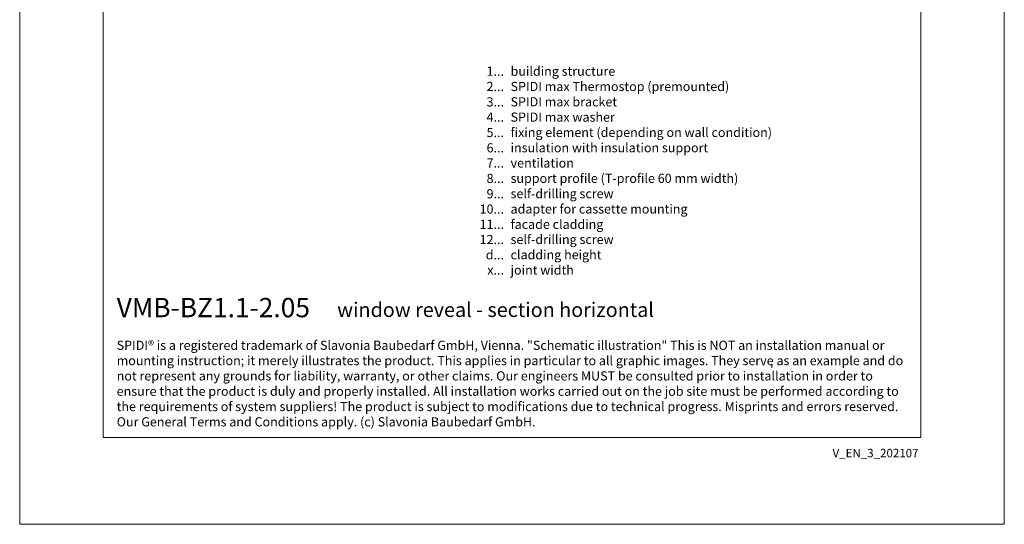
# Model space of a CAD drawing. Units: millimetres. Extents: x -1685 to 10921, y 4 to 6486.
# Drawn here: x 7988 to 8518, y 4 to 276 of the extents above; entities that cross this region are included whole.
import ezdxf

# ---------------------------------------------------------------- set-up
doc = ezdxf.new("R2010")
doc.units = ezdxf.units.MM
doc.layers.get('Defpoints').update_dxf_attribs({"lineweight": 5})
doc.layers.add('Blattrahmen_innen', color=251, linetype='Continuous', lineweight=5, true_color=0x696969)
doc.layers.add('Legende_EN', color=251, linetype='Continuous', lineweight=5)
doc.layers.add('Profil-T', color=1, linetype='Continuous', lineweight=13)
doc.layers.add('Text_EN', color=7, linetype='Continuous')
doc.styles.get("Standard").update_dxf_attribs({"font": 'arial.ttf'})
doc.styles.add('Text-H1.9', font='arial.ttf', dxfattribs={"height": 1.9})
doc.styles.add('Text-H3', font='arial.ttf', dxfattribs={"height": 3})
doc.styles.add('Text-H5', font='arial.ttf', dxfattribs={"height": 5})

msp = doc.modelspace()

# ---------------------------------------------------------------- linework, layer by layer
at = {"layer": 'Blattrahmen_innen'}
msp.add_lwpolyline([(8032.474, 51.174), (8473.226, 51.174), (8473.226, 648.079), (8032.474, 648.079)], close=True, dxfattribs=at)
at = {"layer": 'Defpoints'}
msp.add_lwpolyline([(7987.501, 755.013), (8518.199, 755.013), (8518.199, 4.455), (7987.501, 4.455)], close=True, dxfattribs=at)
at = {"layer": 'Profil-T'}
msp.add_line((8392.942, 88.775), (8392.942, 90.975), dxfattribs=at)

# ---------------------------------------------------------------- texts
at = {"layer": 'Legende_EN', "char_height": 4.95, "style": 'Text-H3'}
for s, width, gutter_width, insert, attachment_point in [('1...', 4.72883, 1.1, (8248.526, 248.631), 6), ('building structure', 145.19032, 1.1, (8252.086, 251.117), 1), ('2...', 4.72883, 1.1, (8248.526, 240.381), 6), ('SPIDI max Thermostop (premounted)', 145.19032, 1.1, (8252.086, 242.867), 1), ('3...', 4.72883, 1.1, (8248.526, 232.087), 6), ('SPIDI max bracket', 145.19032, 1.1, (8252.086, 234.617), 1), ('4...', 4.72883, 1.1, (8248.526, 223.892), 6), ('SPIDI max washer', 145.19032, 1.1, (8252.086, 226.367), 1), ('5...', 4.72883, 1.1, (8248.526, 215.599), 6), ('fixing element (depending on wall condition)', 170.98743, 1.1, (8252.086, 218.117), 1), ('6...', 4.72883, 1.1, (8248.526, 207.339), 6), ('insulation with insulation support', 145.19032, 1.1, (8252.086, 209.867), 1), ('ventilation', 145.19032, 1.1, (8252.086, 201.617), 1), ('7...', 4.72883, 1.1, (8248.526, 199.142), 6), ('8...', 4.72883, 1.1, (8248.526, 190.839), 6), ('support profile (T-profile 60 mm width)', 145.19032, 1.1, (8252.086, 193.367), 1), ('9...', 4.72883, 1.1, (8248.526, 182.589), 6), ('self-drilling screw', 145.19032, 1.1, (8252.086, 185.117), 1), ('10...', 4.72883, 1.1, (8248.526, 174.339), 6), ('adapter for cassette mounting', 145.19032, 1.1, (8252.086, 176.867), 1), ('11...', 4.72883, 1.1, (8248.526, 166.131), 6), ('facade cladding', 145.19032, 1.1, (8252.086, 168.617), 1), ('12...', 4.72883, 1.1, (8248.526, 157.924), 6), ('self-drilling screw', 145.19032, 1.1, (8252.086, 160.451), 1), ('d...', 4.72883, 1.1, (8248.526, 149.69), 6), ('cladding height', 145.19032, 1.1, (8252.086, 152.205), 1), ('joint width', 131.9912, 1, (8252.086, 143.955), 1), ('x...', 4.29894, 1, (8248.526, 141.48), 6)]:
    msp.add_mtext_dynamic_manual_height_columns(s, width=width, gutter_width=gutter_width, heights=[0], dxfattribs=dict(at, insert=insert, attachment_point=attachment_point))
at = {"layer": 'Text_EN'}
for s, width, insert, char_height, attachment_point, style in [('{\\fArial|b1|i0|c0|p34;VMB-BZ1.1-2.05}', 78.12664, (8039.778, 116.038), 10.42117, 7, 'Text-H5'), ('window reveal - section horizontal', 200.13481, (8158.622, 116.182), 7.81587, 7, 'Text-H5'), ('SPIDI® is a registered trademark of Slavonia Baubedarf GmbH, Vienna. "Schematic illustration" This is NOT an installation manual or mounting instruction; it merely illustrates the product. This applies in particular to all graphic images. They serve as an example and do not represent any grounds for liability, warranty, or other claims. Our engineers MUST be consulted prior to installation in order to ensure that the product is duly and properly installed. All installation works carried out on the job site must be performed according to the requirements of system suppliers! The product is subject to modifications due to technical progress. Misprints and errors reserved. Our General Terms and Conditions apply. (c) Slavonia Baubedarf GmbH.', 427.4448, (8039.778, 103.41), 4.950054, 1, 'Text-H1.9')]:
    msp.add_mtext_dynamic_manual_height_columns(s, width=width, gutter_width=1, heights=[0], dxfattribs=dict(at, insert=insert, char_height=char_height, attachment_point=attachment_point, style=style))
at = {"layer": 'Text_EN', "insert": (8471.956, 45.123), "char_height": 4.55926, "width": 40.07205, "attachment_point": 3, "line_spacing_factor": 0.963855}
msp.add_mtext('V_EN_3_202107', dxfattribs=at)

doc.saveas('drawing.dxf')
